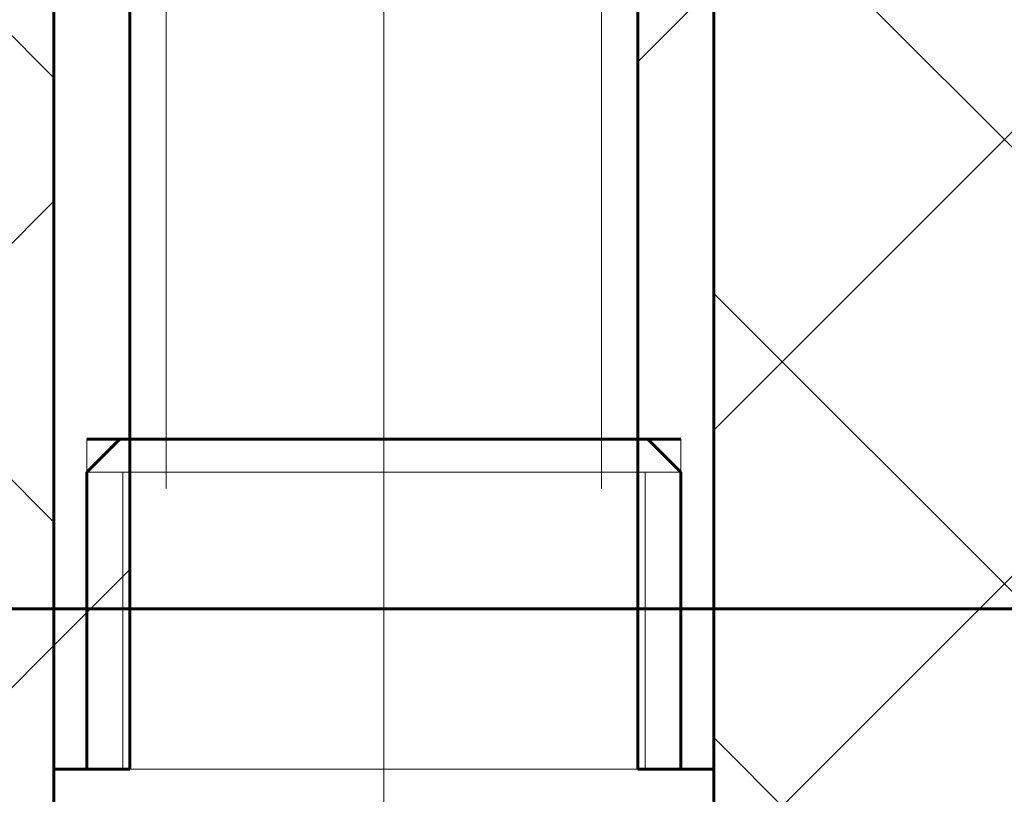
# Model space of a CAD drawing. Units: millimetres. Extents: x -68 to 2520, y 0 to 297.
# Drawn here: x 2357 to 2360, y 206 to 208 of the extents above; entities that cross this region are included whole.
import ezdxf

# ---------------------------------------------------------------- set-up
doc = ezdxf.new("R2010")
doc.units = ezdxf.units.MM
for name, pattern in [('K5LT_AXLED', [13.660316, 9.160316, -1.5, 1.5, -1.5]), ('K5LT_BASIC', [0]), ('K5LT_DASHED', [6, 4, -2]), ('K5LT_THIN', [0]), ('K5LT_THIN_INCLUDED_TO_HATCHING', [0])]:
    doc.linetypes.add(name, pattern=pattern)
doc.layers.add('Системный слой', color=7, linetype='Continuous')
pattern_1 = [(45, (0, 0), (-2.1213203, 2.1213203), [])]
pattern_2 = [(45, (0, 0), (-0.7071068, 0.7071068), []), (135, (0, 0), (-0.7071068, -0.7071068), [])]

# ---------------------------------------------------------------- blocks, each defined once
blk = doc.blocks.new('U42')
at = {"layer": 'Системный слой'}
h = blk.add_hatch(dxfattribs=at)
h.set_pattern_fill('Неметалл', angle=45, style=0, pattern_type=0)
h.set_pattern_definition(pattern_2)
h.paths.add_polyline_path([(2359.3984, 205.8863), (2359.3984, 212.1863), (2363.1156, 212.1863), (2362.3527, 207.1178), (2361.7367, 205.8566), (2360.4592, 204.0855), (2357.9331, 202.7789), (2355.7956, 203.5514), (2354.2167, 205.1888), (2353.6029, 207.7816), (2353.5489, 208.5113), (2353.5489, 210.6474), (2353.1637, 212.1863), (2357.2984, 212.1863), (2357.2984, 205.8863), (2357.2984, 205.5713), (2357.3036, 205.5713), (2357.3036, 205.3613), (2359.3931, 205.3613), (2359.3931, 205.5713), (2359.3984, 205.5713)])
h = blk.add_hatch(dxfattribs=at)
h.set_pattern_fill('Металл', angle=45, style=0, pattern_type=0)
h.set_pattern_definition(pattern_1)
h.paths.add_polyline_path([(2359.1569, 212.1863), (2359.3984, 212.1863), (2359.3984, 205.8863), (2359.1569, 205.8863)])
h.paths.add_polyline_path([(2357.2984, 212.1863), (2357.5399, 212.1863), (2357.5399, 205.8863), (2357.2984, 205.8863)])
at = {"layer": 'Системный слой', "color": 30, "linetype": 'K5LT_AXLED', "lineweight": 18, "true_color": 0xff8000}
for p, q in [((2358.3484, 203.3613), (2358.3484, 214.6063)), ((2357.6554, 213.2989), (2357.6554, 206.7789)), ((2359.0414, 213.2989), (2359.0414, 206.7789))]:
    blk.add_line(p, q, dxfattribs=at)
at = {"layer": 'Системный слой', "color": 5, "linetype": 'K5LT_BASIC', "lineweight": 60, "true_color": 0x0000ff}
for p, q in [((2357.2984, 212.1863), (2357.2984, 205.8863)), ((2357.5399, 212.1863), (2357.5399, 205.8863)), ((2359.1569, 212.1863), (2359.1569, 205.8863)), ((2359.3984, 212.1863), (2359.3984, 205.8863)), ((2357.4034, 206.9363), (2357.5399, 206.9363)), ((2357.5084, 206.9363), (2357.4034, 206.8313)), ((2357.5084, 206.9363), (2359.1884, 206.9363)), ((2357.7519, 206.9363), (2357.5942, 206.9363)), ((2357.9201, 206.9363), (2357.7621, 206.9363)), ((2358.0884, 206.9363), (2357.9301, 206.9363)), ((2358.2582, 206.9363), (2358.0981, 206.9363)), ((2358.6826, 206.9363), (2358.5241, 206.9363)), ((2358.8506, 206.9363), (2358.6927, 206.9363)), ((2359.0186, 206.9363), (2358.8607, 206.9363)), ((2359.1569, 206.9363), (2359.2934, 206.9363)), ((2359.1884, 206.9363), (2359.2934, 206.8313)), ((2357.4034, 205.8863), (2357.4034, 206.8313)), ((2359.2934, 205.8863), (2359.2934, 206.8313)), ((2357.5399, 205.8863), (2357.2984, 205.8863)), ((2357.2984, 205.8863), (2357.4034, 205.8863)), ((2357.2984, 205.5713), (2357.2984, 205.8863)), ((2359.3984, 205.8863), (2359.1569, 205.8863)), ((2359.2934, 205.8863), (2359.3984, 205.8863)), ((2359.3984, 205.5713), (2359.3984, 205.8863))]:
    blk.add_line(p, q, dxfattribs=at)
at = {"layer": 'Системный слой', "color": 7, "linetype": 'K5LT_THIN', "lineweight": 18}
for p, q in [((2357.4034, 205.8863), (2357.4034, 206.9363)), ((2359.2934, 205.8863), (2359.2934, 206.9363)), ((2357.517, 206.8313), (2357.517, 205.8863)), ((2359.1797, 206.8313), (2359.1797, 205.8863))]:
    blk.add_line(p, q, dxfattribs=at)
at = {"layer": 'Системный слой', "color": 7, "linetype": 'K5LT_DASHED', "lineweight": 18}
for p, q in [((2357.4034, 206.8313), (2359.2934, 206.8313)), ((2357.4034, 205.8863), (2357.3465, 205.8863)), ((2359.2934, 205.8863), (2357.4034, 205.8863)), ((2359.3502, 205.8863), (2359.2934, 205.8863))]:
    blk.add_line(p, q, dxfattribs=at)
at = {"layer": 'Системный слой', "color": 7, "linetype": 'K5LT_THIN_INCLUDED_TO_HATCHING', "lineweight": 18}
blk.add_open_spline([(2363.1014, 212.3963), (2363.2855, 209.9347), (2362.8306, 207.7548), (2361.7367, 205.8566), (2361.3792, 205.2362), (2360.9809, 204.5647), (2360.4592, 204.0855), (2359.7798, 203.4614), (2358.7569, 202.8425), (2357.9331, 202.7789), (2356.6501, 202.6799), (2354.9185, 204.0206), (2354.2167, 205.1888), (2353.6797, 206.0827), (2353.6349, 207.3902), (2353.5489, 208.5113), (2353.4946, 209.218), (2353.6478, 209.9483), (2353.5489, 210.6474), (2353.465, 211.2396), (2353.3102, 211.8226), (2353.0843, 212.3963)], degree=3, knots=[0, 0, 0, 0, 1, 1, 1, 2, 2, 2, 3, 3, 3, 4, 4, 4, 5, 5, 5, 6, 6, 6, 7, 7, 7, 7], dxfattribs=at)
blk = doc.blocks.new('U50')
at = {"layer": 'Системный слой'}
h = blk.add_hatch(dxfattribs=at)
h.set_pattern_fill('Неметалл', angle=45, style=0, pattern_type=0)
h.set_pattern_definition(pattern_2)
h.paths.add_polyline_path([(2359.3984, 205.8863), (2359.3984, 212.1863), (2363.1156, 212.1863), (2362.3527, 207.1178), (2361.7367, 205.8566), (2360.4592, 204.0855), (2357.9331, 202.7789), (2355.7956, 203.5514), (2354.2167, 205.1888), (2353.6029, 207.7816), (2353.5489, 208.5113), (2353.5489, 210.6474), (2353.1637, 212.1863), (2357.2984, 212.1863), (2357.2984, 205.8863), (2357.2984, 205.5713), (2357.3036, 205.5713), (2357.3036, 205.3613), (2359.3931, 205.3613), (2359.3931, 205.5713), (2359.3984, 205.5713)])
h = blk.add_hatch(dxfattribs=at)
h.set_pattern_fill('Металл', angle=45, style=0, pattern_type=0)
h.set_pattern_definition(pattern_1)
h.paths.add_polyline_path([(2359.1569, 212.1863), (2359.3984, 212.1863), (2359.3984, 205.8863), (2359.1569, 205.8863)])
h.paths.add_polyline_path([(2357.2984, 212.1863), (2357.5399, 212.1863), (2357.5399, 205.8863), (2357.2984, 205.8863)])
at = {"layer": 'Системный слой', "color": 30, "linetype": 'K5LT_AXLED', "lineweight": 18, "true_color": 0xff8000}
for p, q in [((2358.3484, 203.3613), (2358.3484, 214.6063)), ((2357.6554, 213.2989), (2357.6554, 206.7789)), ((2359.0414, 213.2989), (2359.0414, 206.7789))]:
    blk.add_line(p, q, dxfattribs=at)
at = {"layer": 'Системный слой', "color": 5, "linetype": 'K5LT_BASIC', "lineweight": 60, "true_color": 0x0000ff}
for p, q in [((2357.2984, 212.1863), (2357.2984, 205.8863)), ((2357.5399, 212.1863), (2357.5399, 205.8863)), ((2359.1569, 212.1863), (2359.1569, 205.8863)), ((2359.3984, 212.1863), (2359.3984, 205.8863)), ((2357.4034, 206.9363), (2357.5399, 206.9363)), ((2357.5084, 206.9363), (2357.4034, 206.8313)), ((2357.5084, 206.9363), (2359.1884, 206.9363)), ((2357.7519, 206.9363), (2357.5942, 206.9363)), ((2357.9201, 206.9363), (2357.7621, 206.9363)), ((2358.0884, 206.9363), (2357.9301, 206.9363)), ((2358.2582, 206.9363), (2358.0981, 206.9363)), ((2358.6826, 206.9363), (2358.5241, 206.9363)), ((2358.8506, 206.9363), (2358.6927, 206.9363)), ((2359.0186, 206.9363), (2358.8607, 206.9363)), ((2359.1569, 206.9363), (2359.2934, 206.9363)), ((2359.1884, 206.9363), (2359.2934, 206.8313)), ((2357.4034, 205.8863), (2357.4034, 206.8313)), ((2359.2934, 205.8863), (2359.2934, 206.8313)), ((2357.5399, 205.8863), (2357.2984, 205.8863)), ((2357.2984, 205.8863), (2357.4034, 205.8863)), ((2357.2984, 205.5713), (2357.2984, 205.8863)), ((2359.3984, 205.8863), (2359.1569, 205.8863)), ((2359.2934, 205.8863), (2359.3984, 205.8863)), ((2359.3984, 205.5713), (2359.3984, 205.8863))]:
    blk.add_line(p, q, dxfattribs=at)
at = {"layer": 'Системный слой', "color": 7, "linetype": 'K5LT_THIN', "lineweight": 18}
for p, q in [((2357.4034, 205.8863), (2357.4034, 206.9363)), ((2359.2934, 205.8863), (2359.2934, 206.9363)), ((2357.517, 206.8313), (2357.517, 205.8863)), ((2359.1797, 206.8313), (2359.1797, 205.8863))]:
    blk.add_line(p, q, dxfattribs=at)
at = {"layer": 'Системный слой', "color": 7, "linetype": 'K5LT_DASHED', "lineweight": 18}
for p, q in [((2357.4034, 206.8313), (2359.2934, 206.8313)), ((2357.4034, 205.8863), (2357.3465, 205.8863)), ((2359.2934, 205.8863), (2357.4034, 205.8863)), ((2359.3502, 205.8863), (2359.2934, 205.8863))]:
    blk.add_line(p, q, dxfattribs=at)
at = {"layer": 'Системный слой', "color": 7, "linetype": 'K5LT_THIN_INCLUDED_TO_HATCHING', "lineweight": 18}
blk.add_open_spline([(2363.1014, 212.3963), (2363.2855, 209.9347), (2362.8306, 207.7548), (2361.7367, 205.8566), (2361.3792, 205.2362), (2360.9809, 204.5647), (2360.4592, 204.0855), (2359.7798, 203.4614), (2358.7569, 202.8425), (2357.9331, 202.7789), (2356.6501, 202.6799), (2354.9185, 204.0206), (2354.2167, 205.1888), (2353.6797, 206.0827), (2353.6349, 207.3902), (2353.5489, 208.5113), (2353.4946, 209.218), (2353.6478, 209.9483), (2353.5489, 210.6474), (2353.465, 211.2396), (2353.3102, 211.8226), (2353.0843, 212.3963)], degree=3, knots=[0, 0, 0, 0, 1, 1, 1, 2, 2, 2, 3, 3, 3, 4, 4, 4, 5, 5, 5, 6, 6, 6, 7, 7, 7, 7], dxfattribs=at)

msp = doc.modelspace()

# ---------------------------------------------------------------- linework, layer by layer
at = {"layer": 'Системный слой', "color": 5, "linetype": 'K5LT_BASIC', "lineweight": 60, "true_color": 0x0000ff}
msp.add_line((2341.90834, 206.39632), (2419.90834, 206.39632), dxfattribs=at)
msp.add_line((2341.90834, 206.39632), (2419.90834, 206.39632), dxfattribs=at)

# ---------------------------------------------------------------- block references
at = {"layer": 'Системный слой'}
for name in ['U42', 'U50']:
    msp.add_blockref(name, (0, 0), dxfattribs=at)

doc.saveas('drawing.dxf')
